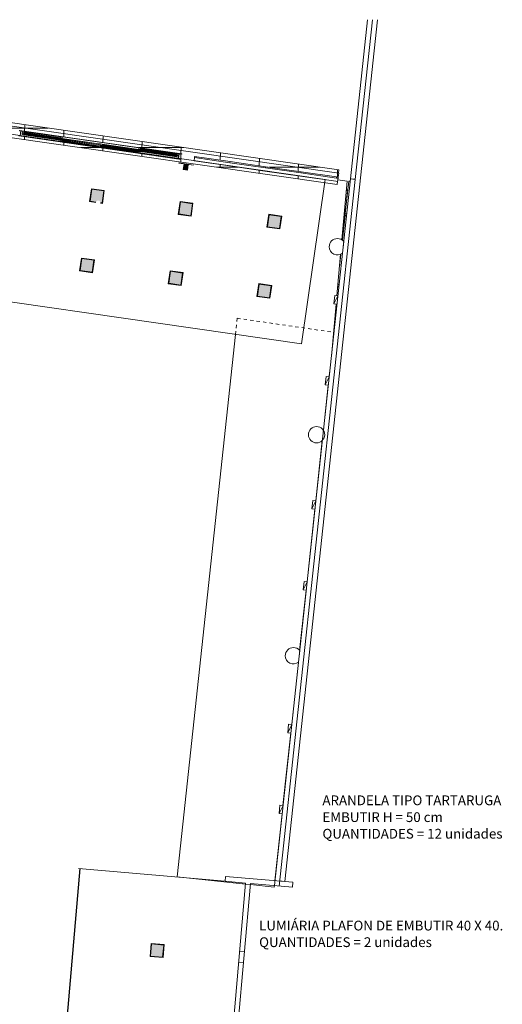
# Model space of a CAD drawing. Units: metres. Extents: x -37 to 671, y -297 to 118.
# Drawn here: x 166 to 181, y -19 to 11 of the extents above; entities that cross this region are included whole.
import ezdxf

# ---------------------------------------------------------------- set-up
doc = ezdxf.new("R2010")
doc.units = ezdxf.units.M
doc.linetypes.add('DTM-Projeção', pattern=[0.003969, 0.002381, -0.001587])
for name, color, linetype, lineweight in [('A-COLS', 7, 'Continuous', 5), ('A-DETL-MBND', 7, 'Continuous', 5), ('A-DOOR', 7, 'Continuous', 5), ('A-DOOR-FRAM', 7, 'Continuous', 5), ('A-DOOR-GLAZ', 7, 'Continuous', 5), ('A-FLOR', 7, 'Continuous', 5), ('A-FLOR-OVHD', 7, 'DTM-Projeção', 5), ('A-GLAZ-CURT', 7, 'Continuous', 5), ('A-GLAZ-CWMG', 7, 'Continuous', 5), ('E-LITE-EQPM', 7, 'Continuous', 5), ('G-ANNO-TEXT', 7, 'Continuous', 9), ('I-WALL', 7, 'Continuous', 5), ('S-BEAM', 7, 'Continuous', 5)]:
    doc.layers.add(name, color=color, linetype=linetype, lineweight=lineweight)
doc.styles.add('Century Gothic_1', font='GOTHIC.TTF', dxfattribs={"height": 0.16})
doc.styles.add('Century Gothic_B', font='GOTHICB.TTF', dxfattribs={"height": 0.3})

# ---------------------------------------------------------------- blocks, each defined once
blk = doc.blocks.new('HUB360-VIG-GEN-Retangular - 35_35 2-1776559-PLANTA ILUMINAÇÃO')
at = {"layer": 'S-BEAM', "true_color": 0x808080}
h = blk.add_hatch(dxfattribs=at)
h.set_pattern_fill('FP1_1', color=8, style=0, pattern_type=2)
h.set_pattern_definition([(8.2, (3.895, -8.07), (-0.085577, 0.593866), []), (98.2, (3.895, -8.07), (-1.18773, -0.17115), [])])
h.paths.add_polyline_path([(7.62, -0.175), (7.62, -0.081), (3.169, -0.081), (3.169, 0.054), (7.62, 0.054), (7.62, 0.175), (-7.62, 0.175), (-7.62, -0.175), (7.611, -0.175)])
h.paths.add_polyline_path([(2.765, -0.092), (-2.259, -0.092), (-2.265, -0.086), (-2.265, -0.082), (-2.227, -0.082), (-2.227, 0.068), (-2.265, 0.068), (-2.265, 0.072), (-2.259, 0.078), (2.766, 0.077), (2.771, 0.072), (2.771, 0.068), (2.689, 0.068), (2.689, -0.082), (2.771, -0.082), (2.771, -0.086)])
h.paths.add_polyline_path([(-2.677, -0.081), (-7.611, -0.081), (-7.611, 0.054), (-2.677, 0.054), (-2.677, -0.079)])
at = {"layer": 'S-BEAM'}
for p, q in [((-7.62, 0.175), (-7.62, -0.175)), ((-7.62, 0.175), (7.62, 0.175)), ((7.62, 0.054), (7.62, 0.175)), ((-7.62, -0.175), (7.62, -0.175)), ((7.62, -0.175), (7.62, -0.081))]:
    blk.add_line(p, q, dxfattribs=at)
blk = doc.blocks.new('Porta veneziana envidraçada de correr quádrupla com revestimento - 2320 x 2180mm-1670695-PLANTA ILUMINAÇÃO')
at = {"layer": 'A-DOOR', "true_color": 0xdfdfdf}
h = blk.add_hatch(color=254, dxfattribs=at)
h.paths.add_polyline_path([(2.375, 0.043), (2.375, 0.067), (1.2375, 0.067), (1.2375, 0.043), (1.8334, 0.043)])
h.paths.add_polyline_path([(1.1875, -0.002), (1.1875, 0.022), (0.05, 0.022), (0.05, -0.002)])
h.paths.add_polyline_path([(-0.05, -0.002), (-0.05, 0.022), (-1.1875, 0.022), (-1.1875, -0.002), (-1.0694, -0.002)])
h.paths.add_polyline_path([(-1.2375, 0.043), (-1.2375, 0.067), (-2.375, 0.067), (-2.375, 0.043)])
h = blk.add_hatch(color=254, dxfattribs=at)
h.paths.add_polyline_path([(2.375, -0.017), (2.375, -0.003), (1.2375, -0.003), (1.2375, -0.017), (1.8421, -0.017)])
h.paths.add_polyline_path([(1.1875, -0.062), (1.1875, -0.048), (0.05, -0.048), (0.05, -0.062)])
h.paths.add_polyline_path([(-0.05, -0.062), (-0.05, -0.048), (-1.1875, -0.048), (-1.1875, -0.062), (-1.0608, -0.062)])
h.paths.add_polyline_path([(-1.2375, -0.017), (-1.2375, -0.003), (-2.375, -0.003), (-2.375, -0.017)])
at = {"layer": 'A-DOOR'}
for p, q in [((-2.518, 0.079), (-2.512, 0.085)), ((-2.518, 0.075), (-2.518, 0.079)), ((-2.48, 0.075), (-2.518, 0.075)), ((-2.512, 0.085), (-2.448, 0.085)), ((-2.448, 0.075), (-2.475, 0.075)), ((-2.448, 0.085), (-2.448, 0.075)), ((2.448, 0.085), (-2.448, 0.085)), ((-2.448, 0.075), (-2.425, 0.075)), ((-2.375, 0.043), (-2.375, 0.067)), ((-2.375, 0.067), (-1.2375, 0.067)), ((-1.2375, 0.043), (-2.375, 0.043)), ((-1.2375, 0.067), (-1.2375, 0.043)), ((-1.1875, 0.075), (1.1875, 0.075)), ((-1.1875, -0.002), (-1.1875, 0.022)), ((-1.1875, 0.022), (-0.05, 0.022)), ((-0.05, 0.022), (-0.05, -0.002)), ((0.05, -0.002), (0.05, 0.022)), ((0.05, 0.022), (1.1875, 0.022)), ((1.1875, 0.022), (1.1875, -0.002)), ((1.2375, 0.043), (1.2375, 0.067)), ((1.2375, 0.067), (2.375, 0.067)), ((2.375, 0.043), (1.2375, 0.043)), ((2.375, 0.067), (2.375, 0.043)), ((2.425, 0.075), (2.448, 0.075)), ((2.448, 0.075), (2.448, 0.085)), ((2.448, 0.085), (2.512, 0.085)), ((2.518, 0.075), (2.448, 0.075)), ((2.512, 0.085), (2.518, 0.079)), ((2.518, 0.079), (2.518, 0.075)), ((-2.518, -0.079), (-2.518, -0.075)), ((-2.518, -0.075), (-2.48, -0.075)), ((-2.512, -0.085), (-2.518, -0.079)), ((-2.448, -0.085), (-2.512, -0.085)), ((-2.475, -0.075), (-2.448, -0.075)), ((-2.448, -0.075), (-2.448, -0.085)), ((-1.2375, -0.075), (-2.448, -0.075)), ((-2.448, -0.085), (2.448, -0.085)), ((-0.05, -0.002), (-1.1875, -0.002)), ((1.1875, -0.002), (0.05, -0.002)), ((2.448, -0.075), (1.2375, -0.075)), ((2.448, -0.085), (2.448, -0.075)), ((2.448, -0.075), (2.518, -0.075)), ((2.512, -0.085), (2.448, -0.085)), ((2.518, -0.079), (2.512, -0.085)), ((2.518, -0.075), (2.518, -0.079))]:
    blk.add_line(p, q, dxfattribs=at)
at = {"layer": 'A-DOOR-FRAM'}
for p, q in [((-2.425, 0.035), (-2.425, 0.075)), ((-2.425, 0.075), (-2.375, 0.075)), ((-2.375, 0.035), (-2.425, 0.035)), ((-2.425, -0.03), (-2.425, 0.01)), ((-2.425, 0.01), (-2.375, 0.01)), ((-2.375, 0.075), (-1.2375, 0.075)), ((-1.2375, 0.035), (-2.375, 0.035)), ((-2.375, 0.01), (-1.2375, 0.01)), ((-1.2375, 0.075), (-1.1875, 0.075)), ((-1.1875, 0.035), (-1.2375, 0.035)), ((-1.2375, -0.003), (-1.2375, 0.03)), ((-1.2375, 0.03), (-1.1875, 0.03)), ((-1.2375, 0.01), (-1.1875, 0.01)), ((-1.1875, 0.075), (-1.1875, 0.035)), ((-1.1875, 0.03), (-0.05, 0.03)), ((-0.05, 0.03), (0, 0.03)), ((0, -0.01), (0, 0.03)), ((0, 0.03), (0.05, 0.03)), ((0, 0.03), (0, -0.01)), ((0.05, 0.03), (1.1875, 0.03)), ((1.1875, 0.035), (1.1875, 0.075)), ((1.1875, 0.075), (1.2375, 0.075)), ((1.2375, 0.035), (1.1875, 0.035)), ((1.1875, 0.03), (1.2375, 0.03)), ((1.1875, 0.01), (1.2375, 0.01)), ((1.2375, 0.075), (2.375, 0.075)), ((2.375, 0.035), (1.2375, 0.035)), ((1.2375, 0.03), (1.2375, -0.003)), ((1.2375, 0.01), (2.375, 0.01)), ((2.375, 0.075), (2.425, 0.075)), ((2.425, 0.035), (2.375, 0.035)), ((2.375, 0.01), (2.425, 0.01)), ((2.425, 0.075), (2.425, 0.035)), ((2.425, 0.01), (2.425, -0.03)), ((-2.375, -0.03), (-2.425, -0.03)), ((-1.2375, -0.03), (-2.375, -0.03)), ((-1.1875, -0.01), (-1.2375, -0.01)), ((-1.1875, -0.03), (-1.2375, -0.03)), ((-1.2375, -0.075), (-1.2375, -0.035)), ((-1.2375, -0.035), (-1.1875, -0.035)), ((-1.1875, -0.075), (-1.2375, -0.075)), ((-1.1875, -0.002), (-1.1875, -0.03)), ((-0.05, -0.01), (-1.1875, -0.01)), ((-1.1875, -0.035), (-0.05, -0.035)), ((-0.05, -0.075), (-1.1875, -0.075)), ((0, -0.01), (-0.05, -0.01)), ((-0.05, -0.035), (0, -0.035)), ((0, -0.075), (-0.05, -0.075)), ((0.05, -0.01), (0, -0.01)), ((0, -0.075), (0, -0.035)), ((0, -0.035), (0.05, -0.035)), ((0, -0.035), (0, -0.075)), ((0.05, -0.075), (0, -0.075)), ((1.1875, -0.01), (0.05, -0.01)), ((0.05, -0.035), (1.1875, -0.035)), ((1.1875, -0.075), (0.05, -0.075)), ((1.1875, -0.03), (1.1875, -0.002)), ((1.2375, -0.01), (1.1875, -0.01)), ((1.2375, -0.03), (1.1875, -0.03)), ((1.1875, -0.035), (1.2375, -0.035)), ((1.2375, -0.075), (1.1875, -0.075)), ((2.375, -0.03), (1.2375, -0.03)), ((1.2375, -0.035), (1.2375, -0.075)), ((2.425, -0.03), (2.375, -0.03))]:
    blk.add_line(p, q, dxfattribs=at)
at = {"layer": 'A-DOOR-GLAZ'}
for p, q in [((-2.375, -0.003), (-1.2375, -0.003)), ((-2.375, -0.017), (-2.375, -0.003)), ((-1.2375, -0.017), (-2.375, -0.017)), ((-1.2375, -0.003), (-1.2375, -0.017)), ((-1.1875, -0.062), (-1.1875, -0.048)), ((-1.1875, -0.048), (-0.05, -0.048)), ((-0.05, -0.062), (-1.1875, -0.062)), ((-0.05, -0.048), (-0.05, -0.062)), ((0.05, -0.062), (0.05, -0.048)), ((0.05, -0.048), (1.1875, -0.048)), ((1.1875, -0.062), (0.05, -0.062)), ((1.1875, -0.048), (1.1875, -0.062)), ((1.2375, -0.017), (1.2375, -0.003)), ((1.2375, -0.003), (2.375, -0.003)), ((2.375, -0.017), (1.2375, -0.017)), ((2.375, -0.003), (2.375, -0.017))]:
    blk.add_line(p, q, dxfattribs=at)
blk = doc.blocks.new('Rectangular Mullion - Montante-AL0-Horizontal-Ancoragem-5_3x10cm-1678353-PLANTA ILUMINAÇÃO')
at = {"layer": 'A-GLAZ-CWMG'}
for p, q in [((4.776, 7.383), (4.829, 7.375)), ((4.79, 7.482), (4.844, 7.474)), ((4.829, 7.375), (4.844, 7.474))]:
    blk.add_line(p, q, dxfattribs=at)
blk = doc.blocks.new('Rectangular Mullion - Montante-AL0-Horizontal-Ancoragem-5_3x10cm-1678355-PLANTA ILUMINAÇÃO')
at = {"layer": 'A-GLAZ-CWMG'}
for p, q in [((1.524, 7.952), (2.613, 7.795)), ((1.51, 7.853), (2.598, 7.696))]:
    blk.add_line(p, q, dxfattribs=at)
blk = doc.blocks.new('Rectangular Mullion - Montante-AL0-Horizontal-Ancoragem-5_3x10cm-1678358-PLANTA ILUMINAÇÃO')
at = {"layer": 'A-GLAZ-CWMG'}
for p, q in [((0.435, 8.109), (0.421, 8.01)), ((0.421, 8.01), (1.51, 7.853)), ((0.435, 8.109), (1.524, 7.952))]:
    blk.add_line(p, q, dxfattribs=at)
blk = doc.blocks.new('Rectangular Mullion - BRISE-1678363-PLANTA ILUMINAÇÃO')
at = {"layer": 'A-GLAZ-CWMG'}
for p, q in [((4.795, 7.516), (4.79, 7.482)), ((4.849, 7.509), (4.795, 7.516)), ((4.844, 7.474), (4.849, 7.509))]:
    blk.add_line(p, q, dxfattribs=at)
blk = doc.blocks.new('Rectangular Mullion - BRISE-1678366-PLANTA ILUMINAÇÃO')
at = {"layer": 'A-GLAZ-CWMG'}
for p, q in [((3.706, 7.673), (3.701, 7.639)), ((4.795, 7.516), (3.706, 7.673)), ((4.79, 7.482), (4.795, 7.516))]:
    blk.add_line(p, q, dxfattribs=at)
blk = doc.blocks.new('HUB360-VIG-GEN-Retangular - 55_60 2-1776451-PLANTA ILUMINAÇÃO')
at = {"layer": 'A-DETL-MBND', "true_color": 0x808080}
h = blk.add_hatch(dxfattribs=at)
h.set_pattern_fill('FP1_3', color=8, style=0, pattern_type=2)
h.set_pattern_definition([(8.2, (3.904, -8.07), (-0.085577, 0.593866), []), (98.2, (3.904, -8.07), (-1.18773, -0.17115), [])])
h.paths.add_polyline_path([(7.62, 0.175), (7.62, 0.275), (-7.62, 0.275), (-7.62, 0.175), (7.56, 0.175)])
at = {"layer": 'A-DETL-MBND'}
for p, q in [((-7.62, 0.275), (-7.62, 0.175)), ((-7.62, 0.275), (7.62, 0.275)), ((7.62, 0.175), (7.62, 0.275))]:
    blk.add_line(p, q, dxfattribs=at)
blk = doc.blocks.new('HUB360-VIG-GEN-Retangular - 55_60-1757847-PLANTA ILUMINAÇÃO')
at = {"layer": 'A-DETL-MBND', "true_color": 0xc0c0c0}
h = blk.add_hatch(dxfattribs=at)
h.set_pattern_fill('FP1_29', color=9, style=0, pattern_type=2)
h.set_pattern_definition([(0, (0, 0), (0, -0.1), []), (270, (0, 0), (-0.1, -6e-18), [])])
h.paths.add_polyline_path([(10.664, 0.175), (8.602, 0.175), (8.602, 0.173), (10.664, 0.173)])
h.paths.add_polyline_path([(8.344, 0.175), (6.102, 0.175), (6.102, 0.173), (8.344, 0.173)])
h.paths.add_polyline_path([(5.844, 0.175), (3.912, 0.175), (3.914, 0.173), (5.844, 0.173)])
h.paths.add_polyline_path([(3.555, 0.175), (1.691, 0.175), (1.691, 0.173), (3.554, 0.173)])
h.paths.add_polyline_path([(1.433, 0.175), (-0.809, 0.175), (-0.809, 0.173), (1.433, 0.173)])
h.paths.add_polyline_path([(-1.067, 0.175), (-2.934, 0.175), (-2.931, 0.173), (-1.067, 0.173)])
h.paths.add_polyline_path([(-3.244, 0.175), (-4.618, 0.175), (-4.563, 0.173), (-3.246, 0.173)])
h.paths.add_polyline_path([(-5.539, 0.175), (-6.644, 0.175), (-6.644, 0.157), (-5.746, 0.172)])
h.paths.add_polyline_path([(-7.674, 0.175), (-7.744, 0.175), (-7.744, 0.139), (-7.674, 0.14)])
h.paths.add_polyline_path([(-8.28, 0.13), (-8.683, 0.13), (-8.68, 0.123), (-8.286, 0.13)])
h.paths.add_polyline_path([(-9.11, 0.13), (-9.874, 0.13), (-9.874, 0.175), (-9.944, 0.175), (-9.944, 0.13), (-10.665, 0.13), (-10.665, 0.091), (-9.117, 0.116)])
at = {"layer": 'A-DETL-MBND'}
blk.add_line((-10.665, 0.13), (-10.665, 0.091), dxfattribs=at)
blk = doc.blocks.new('DTM-PNL-Vidro-Junta - VD0_1cm-1760560-PLANTA ILUMINAÇÃO')
at = {"layer": 'A-DETL-MBND', "true_color": 0xdfdfdf}
blk.add_hatch(color=254, dxfattribs=at).paths.add_polyline_path([(-0.542, 0), (-0.543, 0), (-0.542, -0.01)])
at = {"layer": 'A-DETL-MBND'}
blk.add_line((-0.543, -0.01), (-0.543, 0), dxfattribs=at)
blk = doc.blocks.new('Rectangular Mullion - Montante-AL0-Horizontal-Intermediário-5_3x10cm-1758940-PLANTA ILUMINAÇÃO')
at = {"layer": 'A-DETL-MBND'}
for p, q in [((5.171, 7.391), (5.064, 6.402)), ((5.215, 7.386), (5.171, 7.391)), ((5.064, 6.402), (5.109, 6.397))]:
    blk.add_line(p, q, dxfattribs=at)
blk = doc.blocks.new('Rectangular Mullion - Montante-AL0-Horizontal-Intermediário-5_3x10cm-1695649-PLANTA ILUMINAÇÃO')
at = {"layer": 'A-DETL-MBND'}
for p, q in [((5.057, 6.332), (4.975, 5.572)), ((5.102, 6.327), (5.057, 6.332))]:
    blk.add_line(p, q, dxfattribs=at)
blk = doc.blocks.new('Rectangular Mullion - Montante-AL0-Horizontal-Intermediário-5_3x10cm-V3-PLANTA ILUMINAÇÃO')
at = {"layer": 'A-DETL-MBND'}
for p, q in [((4.929, 5.148), (4.886, 4.748)), ((4.838, 4.213), (4.874, 4.21))]:
    blk.add_line(p, q, dxfattribs=at)
blk = doc.blocks.new('Rectangular Mullion - Montante-AL0-Horizontal-Intermediário-5_3x10cm-V4-PLANTA ILUMINAÇÃO')
at = {"layer": 'A-DETL-MBND'}
for p, q in [((4.866, 4.14), (4.832, 4.144)), ((4.738, 3.118), (4.756, 3.116))]:
    blk.add_line(p, q, dxfattribs=at)
blk = doc.blocks.new('Rectangular Mullion - Montante-AL0-Horizontal-Ancoragem-5_3x10cm-1695643-PLANTA ILUMINAÇÃO')
at = {"layer": 'A-GLAZ-CWMG'}
for p, q in [((5.253, 7.453), (5.254, 7.461)), ((5.353, 7.45), (5.254, 7.461)), ((5.352, 7.442), (5.353, 7.45))]:
    blk.add_line(p, q, dxfattribs=at)
blk = doc.blocks.new('HUB360-Luminaria-Quadrada-Embutir-Modelo 01 - 40x40x10cm-Metal Branco_2380lm-25W-1542213-PLANTA ILUMINAÇÃO')
at = {"layer": 'A-DETL-MBND', "true_color": 0x8000ff}
h = blk.add_hatch(color=190, dxfattribs=at)
h.paths.add_polyline_path([(0.2, 0.2), (0.2, -0.2), (-0.2, -0.2), (-0.2, 0.2)])
h.paths.add_polyline_path([(0.186, 0.186), (-0.186, 0.186), (-0.186, -0.186), (0.186, -0.186)])
blk.add_hatch(color=190, dxfattribs=at).paths.add_polyline_path([(0.186, 0.186), (0.186, -0.186), (-0.186, -0.186), (-0.186, 0.186)])
at = {"layer": 'A-DETL-MBND'}
for p, q in [((0.2, 0.2), (-0.2, 0.2)), ((-0.2, 0.2), (-0.2, -0.2)), ((0.186, 0.186), (-0.186, 0.186)), ((-0.186, 0.186), (-0.186, -0.186)), ((-0.186, 0.186), (-0.186, -0.186)), ((0.186, 0.186), (-0.186, 0.186)), ((0.186, -0.186), (0.186, 0.186)), ((0.186, -0.186), (0.186, 0.186)), ((0.2, -0.2), (0.2, 0.2)), ((-0.2, -0.2), (0.2, -0.2)), ((-0.186, -0.186), (0.186, -0.186)), ((-0.186, -0.186), (0.186, -0.186))]:
    blk.add_line(p, q, dxfattribs=at)
blk = doc.blocks.new('HUB360-Luminaria-Quadrada-Embutir-Modelo 01 - 40x40x10cm-Metal Branco_2380lm-25W-V5-PLANTA ILUMINAÇÃO')
at = {"layer": 'A-DETL-MBND', "true_color": 0x8000ff}
for points in [[(0.2, 0.2), (0.2, -0.2), (-0.2, -0.2), (-0.2, 0.2), (-0.005, 0.2), (-0.005, 0.191), (-0.003, 0.186), (-0.186, 0.186), (-0.186, -0.186), (0.186, -0.186), (0.186, 0.186), (0.133, 0.186), (0.134, 0.189), (0.134, 0.2), (0.136, 0.2)], [(0.186, 0.186), (0.186, -0.186), (-0.186, -0.186), (-0.186, 0.186), (-0.003, 0.186), (0, 0.173), (0.009, 0.157), (0.022, 0.144), (0.037, 0.135), (0.055, 0.13), (0.073, 0.13), (0.091, 0.134), (0.107, 0.143), (0.12, 0.156), (0.129, 0.171), (0.134, 0.186), (0.155, 0.186)]]:
    blk.add_hatch(color=190, dxfattribs=at).paths.add_polyline_path(points)
at = {"layer": 'A-DETL-MBND'}
for p, q in [((-0.005, 0.2), (-0.2, 0.2)), ((-0.2, 0.2), (-0.2, -0.2)), ((-0.003, 0.186), (-0.186, 0.186)), ((-0.186, 0.186), (-0.186, -0.186)), ((-0.186, 0.186), (-0.186, -0.186)), ((-0.003, 0.186), (-0.186, 0.186)), ((0.186, 0.186), (0.133, 0.186)), ((0.186, 0.186), (0.133, 0.186)), ((0.2, 0.2), (0.134, 0.2)), ((0.186, -0.186), (0.186, 0.186)), ((0.186, -0.186), (0.186, 0.186)), ((0.2, -0.2), (0.2, 0.2)), ((-0.2, -0.2), (0.2, -0.2)), ((-0.186, -0.186), (0.186, -0.186)), ((-0.186, -0.186), (0.186, -0.186))]:
    blk.add_line(p, q, dxfattribs=at)
blk = doc.blocks.new('HUB360-Luminaria-Quadrada-Embutir-Modelo 01 - 40x40x10cm-Metal Branco_2380lm-25W-V6-PLANTA ILUMINAÇÃO')
at = {"layer": 'E-LITE-EQPM', "true_color": 0x8000ff}
h = blk.add_hatch(color=190, dxfattribs=at)
h.paths.add_polyline_path([(0.2, 0.2), (0.2, -0.2), (-0.2, -0.2), (-0.2, 0.2), (0.095, 0.2)])
h.paths.add_polyline_path([(0.186, 0.186), (-0.186, 0.186), (-0.186, -0.186), (0.186, -0.186)])
blk.add_hatch(color=190, dxfattribs=at).paths.add_polyline_path([(0.186, 0.186), (0.186, -0.186), (-0.186, -0.186), (-0.186, 0.186), (0.094, 0.186)])
at = {"layer": 'E-LITE-EQPM', "color": 190, "true_color": 0x8000ff}
for p, q in [((0.2, 0.2), (-0.2, 0.2)), ((-0.2, 0.2), (-0.2, -0.2)), ((0.186, 0.186), (-0.186, 0.186)), ((-0.186, 0.186), (-0.186, -0.186)), ((-0.186, 0.186), (-0.186, -0.186)), ((0.186, 0.186), (-0.186, 0.186)), ((0.186, -0.186), (0.186, 0.186)), ((0.186, -0.186), (0.186, 0.186)), ((0.2, -0.2), (0.2, 0.2)), ((-0.2, -0.2), (0.2, -0.2)), ((-0.186, -0.186), (0.186, -0.186)), ((-0.186, -0.186), (0.186, -0.186))]:
    blk.add_line(p, q, dxfattribs=at)
blk = doc.blocks.new('Arandela2 - Quadrada - 130x90mm-100W-V8-PLANTA ILUMINAÇÃO')
at = {"layer": 'E-LITE-EQPM', "true_color": 0x8000ff}
h = blk.add_hatch(color=190, dxfattribs=at)
h.paths.add_polyline_path([(0.06, 0.1755), (0.06, 0.0055), (0.19, 0.0055), (0.19, 0.1755)])
h.paths.add_polyline_path([(0.067, 0.1685), (0.183, 0.1685), (0.183, 0.0525), (0.067, 0.0525)])
for points in [[(0.06, 0.0055), (0.06, 0.0005), (0.19, 0.0005), (0.19, 0.0055)], [(0.067, 0.1685), (0.067, 0.0525), (0.183, 0.0525), (0.183, 0.1685)]]:
    blk.add_hatch(color=190, dxfattribs=at).paths.add_polyline_path(points)
at = {"layer": 'E-LITE-EQPM', "color": 190, "true_color": 0x8000ff}
for p, q in [((0.06, 0.0055), (0.06, 0.1755)), ((0.06, 0.1755), (0.19, 0.1755)), ((0.19, 0.0055), (0.06, 0.0055)), ((0.06, 0.0005), (0.06, 0.0055)), ((0.06, 0.0055), (0.19, 0.0055)), ((0.183, 0.1685), (0.067, 0.1685)), ((0.067, 0.1685), (0.067, 0.0525)), ((0.067, 0.0525), (0.067, 0.1685)), ((0.067, 0.1685), (0.183, 0.1685)), ((0.067, 0.0525), (0.183, 0.0525)), ((0.183, 0.0525), (0.067, 0.0525)), ((0.183, 0.0525), (0.183, 0.1685)), ((0.183, 0.1685), (0.183, 0.0525)), ((0.19, 0.1755), (0.19, 0.0055)), ((0.19, 0.0055), (0.19, 0.0005))]:
    blk.add_line(p, q, dxfattribs=at)
blk = doc.blocks.new('Lighting_Wall-Mounted_RZB_Alu-Lux-oval - Alu-Lux Oval _1 x LED Modul 840_ 580 lm_ 840_-1816233-PLANTA ILUMINAÇÃO')
at = {"layer": 'E-LITE-EQPM', "color": 190, "true_color": 0x8000ff}
for p, q in [((4.715, 3.618), (4.742, 3.875)), ((4.715, 3.618), (4.742, 3.875)), ((4.837, 3.865), (4.715, 3.618)), ((4.837, 3.865), (4.742, 3.875)), ((4.809, 3.608), (4.715, 3.618))]:
    blk.add_line(p, q, dxfattribs=at)

msp = doc.modelspace()

# ---------------------------------------------------------------- linework, layer by layer
msp.add_line((167.60248, -15.07805), (166.96233, -22.39501))
at = {"layer": 'A-COLS'}
for p, q in [((175.69933, 4.17477), (175.66117, 3.81974)), ((174.34937, -8.3833), (174.3112, -8.73833))]:
    msp.add_line(p, q, dxfattribs=at)
for centre, start, end in [((175.50625, 4.01596), 90, 180), ((175.50625, 4.01596), 39.437399, 90), ((175.50625, 4.01596), 180, 308.291407), ((174.86651, -1.75674), 90, 180), ((174.86651, -1.75674), 0, 90), ((174.86651, -1.75674), 180, 0), ((174.15629, -8.54211), 90, 180), ((174.15629, -8.54211), 39.437399, 90), ((174.15629, -8.54211), 180, 308.291407)]:
    msp.add_arc(centre, 0.25, start, end, dxfattribs=at)
at = {"layer": 'A-DETL-MBND'}
for p, q in [((173.88923, -15.4706), (176.73322, 10.98571)), ((176.43149, 10.98571), (175.90602, 6.09751)), ((176.58235, 10.98571), (176.05522, 6.08203)), ((175.52077, 6.07303), (175.80987, 6.03138)), ((175.80987, 6.03138), (175.64536, 4.22211)), ((175.60584, 3.78752), (175.48964, 2.50949)), ((175.46627, 2.25251), (175.32134, 0.65848)), ((175.26578, 0.15999), (175.25081, 0.02076)), ((175.22323, -0.23576), (175.07437, -1.6206)), ((175.22292, -0.25705), (175.21514, -0.31105)), ((175.04069, -1.93389), (174.84145, -3.7873)), ((174.81388, -4.04382), (174.57425, -6.27298)), ((174.54667, -6.5295), (174.34758, -8.38156)), ((174.30909, -8.73965), (174.10276, -10.65902)), ((174.07518, -10.91554), (173.83555, -13.1447)), ((173.80798, -13.40122), (173.58762, -15.4511)), ((172.68505, -15.55419), (170.58354, -15.32829)), ((173.56635, -15.64893), (172.83422, -15.57023)), ((173.57158, -15.60027), (173.56635, -15.64893)), ((173.88923, -15.4706), (173.74009, -15.45457))]:
    msp.add_line(p, q, dxfattribs=at)
at = {"layer": 'A-FLOR'}
for p, q in [((172.37341, 1.32203), (170.58354, -15.32829)), ((172.05584, -15.46766), (167.55738, -15.0741))]:
    msp.add_line(p, q, dxfattribs=at)
at = {"layer": 'A-FLOR-OVHD'}
for p, q in [((172.37323, 1.32037), (172.43323, 1.82037)), ((172.43323, 1.82037), (175.38754, 1.38654))]:
    msp.add_line(p, q, dxfattribs=at)
at = {"layer": 'A-GLAZ-CWMG'}
msp.add_lwpolyline([(160.05439, 3.0972), (174.40616, 1.02912), (175.13355, 6.07698), (160.78179, 8.14506)], close=True, dxfattribs=at)
at = {"layer": 'I-WALL'}
for p, q in [((165.76324, 7.42082), (165.78464, 7.56928)), ((165.78959, 7.56857), (165.76819, 7.4201)), ((165.78959, 7.56857), (165.78464, 7.56928)), ((165.76324, 7.42082), (165.76819, 7.4201)), ((170.62835, 6.71975), (170.64975, 6.86822)), ((170.63974, 6.58502), (170.63989, 6.58601)), ((170.63974, 6.58502), (171.08514, 6.52083)), ((171.08529, 6.52182), (170.63989, 6.58601)), ((171.08529, 6.52182), (171.08514, 6.52083)), ((175.90602, 6.09751), (173.57354, -15.60045)), ((173.723, -15.61352), (176.05516, 6.08147)), ((175.90602, 6.09751), (176.05516, 6.08147)), ((172.05584, -15.46766), (172.06891, -15.31823)), ((174.141, -15.49952), (172.06891, -15.31823)), ((172.05584, -15.46766), (172.68778, -15.52295)), ((172.68778, -15.52295), (172.26633, -20.34011)), ((172.41576, -20.35318), (172.83721, -15.53603)), ((172.83411, -15.57145), (172.68468, -15.55837)), ((172.83721, -15.53603), (174.12793, -15.64895)), ((174.141, -15.49952), (174.12793, -15.64895)), ((172.50427, -17.6205), (172.6537, -17.63357)), ((172.62494, -17.96231), (172.47551, -17.94924))]:
    msp.add_line(p, q, dxfattribs=at)

# ---------------------------------------------------------------- block references
at = {"layer": 'A-DOOR', "rotation": 351.8001458768617}
msp.add_blockref('Porta veneziana envidraçada de correr quádrupla com revestimento - 2320 x 2180mm-1670695-PLANTA ILUMINAÇÃO', (168.22859, 7.14134), dxfattribs=at)
at = {"layer": 'A-GLAZ-CURT', "rotation": 263.8644030501288}
msp.add_blockref('DTM-PNL-Vidro-Junta - VD0_1cm-1760560-PLANTA ILUMINAÇÃO', (175.99724, 5.54264), dxfattribs=at)
at = {"layer": 'A-GLAZ-CWMG'}
for name, p in [('Rectangular Mullion - Montante-AL0-Horizontal-Ancoragem-5_3x10cm-1678358-PLANTA ILUMINAÇÃO', (170.6832, -1.35841)), ('Rectangular Mullion - BRISE-1678366-PLANTA ILUMINAÇÃO', (167.41694, -0.88774)), ('Rectangular Mullion - Montante-AL0-Horizontal-Ancoragem-5_3x10cm-1678355-PLANTA ILUMINAÇÃO', (170.6832, -1.35841)), ('Rectangular Mullion - BRISE-1678366-PLANTA ILUMINAÇÃO', (168.5057, -1.04463)), ('Rectangular Mullion - Montante-AL0-Horizontal-Ancoragem-5_3x10cm-1678355-PLANTA ILUMINAÇÃO', (171.77196, -1.5153)), ('Rectangular Mullion - BRISE-1678366-PLANTA ILUMINAÇÃO', (169.59445, -1.20152)), ('Rectangular Mullion - Montante-AL0-Horizontal-Ancoragem-5_3x10cm-1678355-PLANTA ILUMINAÇÃO', (172.86071, -1.67219)), ('Rectangular Mullion - BRISE-1678366-PLANTA ILUMINAÇÃO', (170.6832, -1.35841)), ('Rectangular Mullion - Montante-AL0-Horizontal-Ancoragem-5_3x10cm-1678353-PLANTA ILUMINAÇÃO', (170.6832, -1.35841)), ('Rectangular Mullion - BRISE-1678363-PLANTA ILUMINAÇÃO', (170.6832, -1.35841)), ('Rectangular Mullion - Montante-AL0-Horizontal-Ancoragem-5_3x10cm-1695643-PLANTA ILUMINAÇÃO', (170.6832, -1.35841)), ('Rectangular Mullion - Montante-AL0-Horizontal-Intermediário-5_3x10cm-1758940-PLANTA ILUMINAÇÃO', (170.6832, -1.35841)), ('Rectangular Mullion - Montante-AL0-Horizontal-Intermediário-5_3x10cm-1695649-PLANTA ILUMINAÇÃO', (170.6832, -1.35841)), ('Rectangular Mullion - Montante-AL0-Horizontal-Intermediário-5_3x10cm-V3-PLANTA ILUMINAÇÃO', (170.6832, -1.35841)), ('Rectangular Mullion - Montante-AL0-Horizontal-Intermediário-5_3x10cm-V4-PLANTA ILUMINAÇÃO', (170.6832, -1.35841))]:
    msp.add_blockref(name, p, dxfattribs=at)
at = {"layer": 'E-LITE-EQPM', "color": 190, "true_color": 0x8000ff, "rotation": 171.8001458768617}
msp.add_blockref('Arandela2 - Quadrada - 130x90mm-100W-V8-PLANTA ILUMINAÇÃO', (170.98624, 6.53559), dxfattribs=at)
at = {"layer": 'E-LITE-EQPM', "extrusion": (0, 0, -1), "rotation": 188.1998541231374}
for name, p in [('HUB360-Luminaria-Quadrada-Embutir-Modelo 01 - 40x40x10cm-Metal Branco_2380lm-25W-V5-PLANTA ILUMINAÇÃO', (-168.12484, 5.57006)), ('HUB360-Luminaria-Quadrada-Embutir-Modelo 01 - 40x40x10cm-Metal Branco_2380lm-25W-1542213-PLANTA ILUMINAÇÃO', (-170.84673, 5.17783)), ('HUB360-Luminaria-Quadrada-Embutir-Modelo 01 - 40x40x10cm-Metal Branco_2380lm-25W-1542213-PLANTA ILUMINAÇÃO', (-173.56861, 4.78561)), ('HUB360-Luminaria-Quadrada-Embutir-Modelo 01 - 40x40x10cm-Metal Branco_2380lm-25W-1542213-PLANTA ILUMINAÇÃO', (-167.81816, 3.44205)), ('HUB360-Luminaria-Quadrada-Embutir-Modelo 01 - 40x40x10cm-Metal Branco_2380lm-25W-1542213-PLANTA ILUMINAÇÃO', (-170.54163, 3.0496)), ('HUB360-Luminaria-Quadrada-Embutir-Modelo 01 - 40x40x10cm-Metal Branco_2380lm-25W-1542213-PLANTA ILUMINAÇÃO', (-173.26351, 2.65738))]:
    msp.add_blockref(name, p, dxfattribs=at)
at = {"layer": 'E-LITE-EQPM', "color": 190, "true_color": 0x8000ff}
for p in [(170.6832, -1.35841), (170.416, -3.84409), (170.00664, -7.65215), (169.73944, -10.13783), (169.26795, -14.52387), (169.00074, -17.00955)]:
    msp.add_blockref('Lighting_Wall-Mounted_RZB_Alu-Lux-oval - Alu-Lux Oval _1 x LED Modul 840_ 580 lm_ 840_-1816233-PLANTA ILUMINAÇÃO', p, dxfattribs=at)
at = {"layer": 'E-LITE-EQPM', "color": 190, "true_color": 0x8000ff, "extrusion": (0, 0, -1), "rotation": 185.0000000000001}
msp.add_blockref('HUB360-Luminaria-Quadrada-Embutir-Modelo 01 - 40x40x10cm-Metal Branco_2380lm-25W-V6-PLANTA ILUMINAÇÃO', (-169.97193, -17.59413), dxfattribs=at)
at = {"layer": 'S-BEAM'}
for name, p, rotation in [('HUB360-VIG-GEN-Retangular - 55_60 2-1776451-PLANTA ILUMINAÇÃO', (167.97019, 7.18547), 351.8001458768622), ('HUB360-VIG-GEN-Retangular - 35_35 2-1776559-PLANTA ILUMINAÇÃO', (167.97866, 7.18425), 351.8001458768622), ('HUB360-VIG-GEN-Retangular - 55_60-1757847-PLANTA ILUMINAÇÃO', (174.55536, -4.82975), 263.8644030501288)]:
    msp.add_blockref(name, p, dxfattribs=dict(at, rotation=rotation))

# ---------------------------------------------------------------- texts
at = {"layer": 'G-ANNO-TEXT', "char_height": 0.3, "attachment_point": 1}
for s, insert, width, style in [('ARANDELA TIPO TARTARUGA', (175.04612, -12.83296), 6.9506306, 'Century Gothic_1'), ('EMBUTIR H = 50 cm', (175.04612, -13.3489), 4.6337538, 'Century Gothic_1'), ('QUANTIDADES = 12 unidades', (175.04612, -13.85822), 7.1109681, 'Century Gothic_B'), ('LUMIÁRIA PLAFON DE EMBUTIR 40 X 40. ', (173.10318, -16.67894), 9.5801656, 'Century Gothic_1'), ('QUANTIDADES = 2 unidades', (173.10318, -17.18826), 6.8223606, 'Century Gothic_B')]:
    msp.add_mtext(s, dxfattribs=dict(at, insert=insert, width=width, style=style))

doc.saveas('drawing.dxf')
